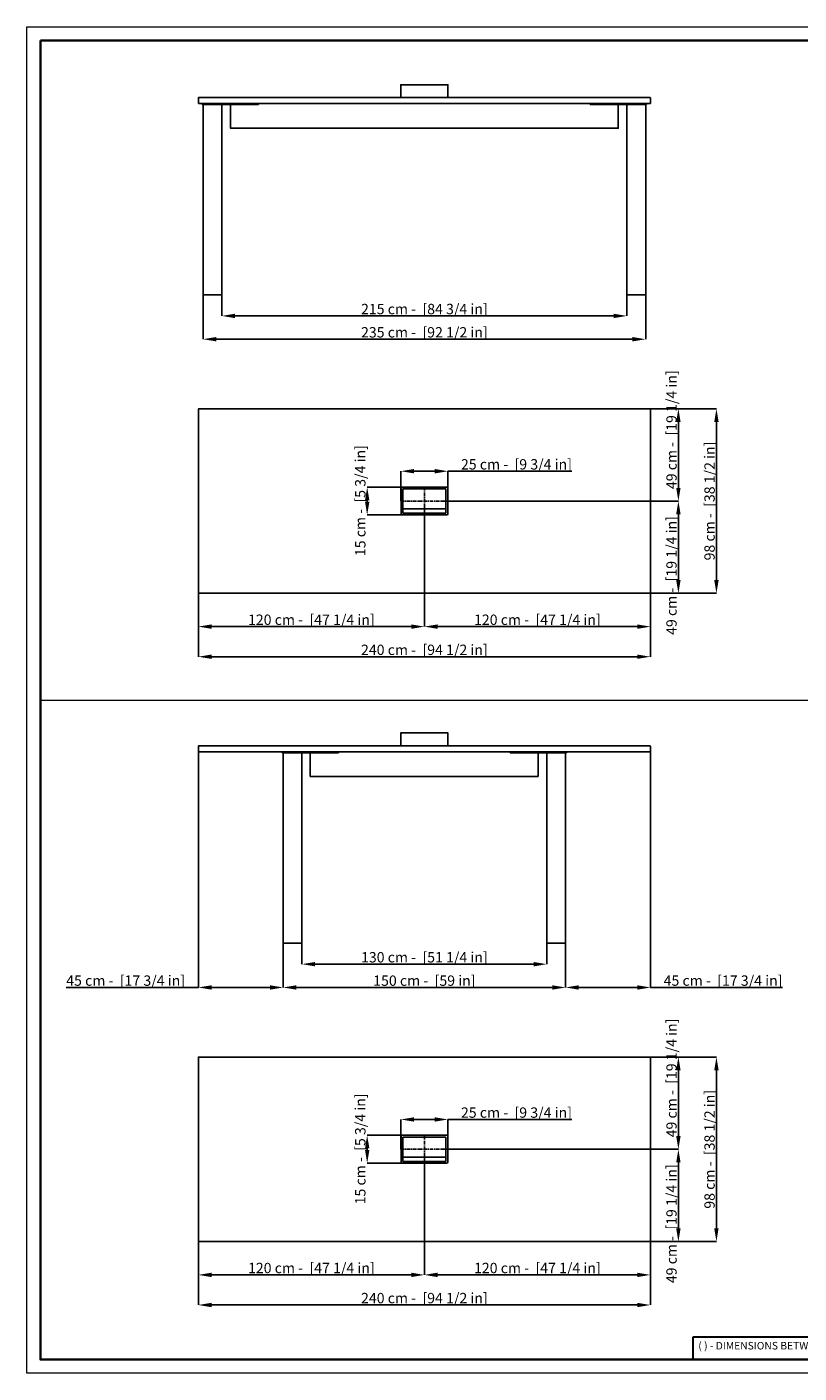
# Model space of a CAD drawing. Units: inches. Extents: x 0 to 10110, y 0 to 7149.
# Drawn here: x 0 to 4099, y 0 to 7149 of the extents above; entities that cross this region are included whole.
import ezdxf

# ---------------------------------------------------------------- set-up
doc = ezdxf.new("R2010")
doc.units = ezdxf.units.IN
doc.header["$MEASUREMENT"] = 0
doc.linetypes.add('SLD-Catena-sottile-spessa', pattern=[10.16, 6.35, -1.27, 1.27, -1.27])
doc.linetypes.add('SLD-Solido', pattern=[0])
doc.layers.add('0 AC Dimension', color=8, linetype='Continuous')
doc.layers.add('OGGETTO', color=7, linetype='Continuous')
doc.layers.add('CARTIGLIO', color=7, linetype='Continuous', lineweight=13)
doc.layers.add('QUOTE', color=255, linetype='Continuous', lineweight=5)
doc.styles.add('ARIAL', font='Arial')
doc.dimstyles.new('1-12$0', dxfattribs={"dimtxt": 25, "dimasz": 20, "dimexe": 0, "dimexo": 0.0625, "dimgap": 7, "dimtad": 1, "dimdec": 1, "dimlfac": 0.1, "dimrnd": 0.5, "dimzin": 12, "dimdsep": 46, "dimtxsty": 'ARIAL', "dimcen": 0.09, "dimclrd": 251, "dimclre": 251, "dimadec": 0, "dimazin": 3, "dimtfac": 1, "dimtdec": 1, "dimtofl": 0, "dimtmove": 0, "dimatfit": 3, "dimfxl": 1, "dimfrac": 2, "dimtolj": 1, "dimtzin": 12, "dimarcsym": 0})

# ---------------------------------------------------------------- blocks, each defined once
blk = doc.blocks.new('*D31')
at = {"layer": 'Defpoints', "color": 0}
for p in [(1035.1, 5726.5), (3185.1, 5726.5), (3185.1, 5614.4)]:
    blk.add_point(p, dxfattribs=at)
at = {"layer": 'QUOTE', "color": 251, "lineweight": -2}
for p, q in [((1035.1, 5725.5), (1035.1, 5614.4)), ((3185.1, 5725.5), (3185.1, 5614.4)), ((1105.1, 5614.4), (3115.1, 5614.4))]:
    blk.add_line(p, q, dxfattribs=at)
at = {"layer": 'QUOTE', "color": 251}
for points in [[(1105.1, 5626), (1105.1, 5602.7), (1035.1, 5614.4)], [(3115.1, 5602.7), (3115.1, 5626), (3185.1, 5614.4)]]:
    blk.add_solid(points, dxfattribs=at)
at = {"layer": 'QUOTE', "color": 251, "insert": (2110.1, 5650.9), "char_height": 55, "attachment_point": 5, "style": 'ARIAL'}
blk.add_mtext('\\A1;215 cm -  [84 3/4 in]', dxfattribs=at)
blk = doc.blocks.new('*D32')
at = {"layer": 'Defpoints', "color": 0}
for p in [(935.1, 5726.5), (3285.1, 5726.5), (3285.1, 5490.6)]:
    blk.add_point(p, dxfattribs=at)
at = {"layer": 'QUOTE', "color": 251, "lineweight": -2}
for p, q in [((935.1, 5725.5), (935.1, 5490.6)), ((3285.1, 5725.5), (3285.1, 5490.6)), ((1005.1, 5490.6), (3215.1, 5490.6))]:
    blk.add_line(p, q, dxfattribs=at)
at = {"layer": 'QUOTE', "color": 251}
for points in [[(1005.1, 5502.3), (1005.1, 5479), (935.1, 5490.6)], [(3215.1, 5479), (3215.1, 5502.3), (3285.1, 5490.6)]]:
    blk.add_solid(points, dxfattribs=at)
at = {"layer": 'QUOTE', "color": 251, "insert": (2110.1, 5527.2), "char_height": 55, "attachment_point": 5, "style": 'ARIAL'}
blk.add_mtext('\\A1;{235 cm -  [92 1/2 in]}', dxfattribs=at)
blk = doc.blocks.new('*D36')
at = {"layer": 'Defpoints', "color": 0}
for p in [(1460.1, 2283.7), (2760.1, 2283.7), (2760.1, 2171.6)]:
    blk.add_point(p, dxfattribs=at)
at = {"layer": 'QUOTE', "color": 251, "lineweight": -2}
for p, q in [((1460.1, 2282.7), (1460.1, 2171.6)), ((2760.1, 2282.7), (2760.1, 2171.6)), ((1530.1, 2171.6), (2690.1, 2171.6))]:
    blk.add_line(p, q, dxfattribs=at)
at = {"layer": 'QUOTE', "color": 251}
for points in [[(1530.1, 2183.3), (1530.1, 2159.9), (1460.1, 2171.6)], [(2690.1, 2159.9), (2690.1, 2183.3), (2760.1, 2171.6)]]:
    blk.add_solid(points, dxfattribs=at)
at = {"layer": 'QUOTE', "color": 251, "insert": (2110.1, 2208.2), "char_height": 55, "attachment_point": 5, "style": 'ARIAL'}
blk.add_mtext('\\A1;130 cm -  [51 1/4 in]', dxfattribs=at)
blk = doc.blocks.new('*D37')
at = {"layer": 'Defpoints', "color": 0, "transparency": 16777216}
for p in [(1360.1, 2283.7), (2860.1, 2283.7), (2860.1, 2047.9)]:
    blk.add_point(p, dxfattribs=at)
at = {"layer": 'QUOTE', "color": 251, "lineweight": -2, "transparency": 16777216}
for p, q in [((1360.1, 2282.7), (1360.1, 2047.9)), ((2860.1, 2282.7), (2860.1, 2047.9)), ((1430.1, 2047.9), (2790.1, 2047.9))]:
    blk.add_line(p, q, dxfattribs=at)
at = {"layer": 'QUOTE', "color": 251, "transparency": 16777216}
for points in [[(1430.1, 2059.5), (1430.1, 2036.2), (1360.1, 2047.9)], [(2790.1, 2059.5), (2790.1, 2036.2), (2860.1, 2047.9)]]:
    blk.add_solid(points, dxfattribs=at)
at = {"layer": 'QUOTE', "color": 251, "transparency": 16777216, "insert": (2110.1, 2084.1), "char_height": 55, "attachment_point": 5, "style": 'ARIAL'}
blk.add_mtext('\\A1;150 cm -  [59 in]', dxfattribs=at)
blk = doc.blocks.new('*D41')
at = {"layer": 'Defpoints', "color": 0}
for p in [(910.1, 700.5), (3310.1, 700.5), (3310.1, 361.6)]:
    blk.add_point(p, dxfattribs=at)
at = {"layer": 'QUOTE', "color": 251, "lineweight": -2}
for p, q in [((910.1, 699.5), (910.1, 361.6)), ((3310.1, 699.5), (3310.1, 361.6)), ((980.1, 361.6), (3240.1, 361.6))]:
    blk.add_line(p, q, dxfattribs=at)
at = {"layer": 'QUOTE', "color": 251}
for points in [[(980.1, 373.3), (980.1, 350), (910.1, 361.6)], [(3240.1, 350), (3240.1, 373.3), (3310.1, 361.6)]]:
    blk.add_solid(points, dxfattribs=at)
at = {"layer": 'QUOTE', "color": 251, "insert": (2110.1, 398.2), "char_height": 55, "attachment_point": 5, "style": 'ARIAL'}
blk.add_mtext('\\A1;240 cm -  [94 1/2 in]', dxfattribs=at)
blk = doc.blocks.new('*D42')
at = {"layer": 'Defpoints', "color": 0}
for p in [(3308.1, 1678.5), (3660.7, 1678.5), (3308.1, 698.5)]:
    blk.add_point(p, dxfattribs=at)
at = {"layer": 'QUOTE', "color": 251, "lineweight": -2}
for p, q in [((3309.1, 1678.5), (3660.7, 1678.5)), ((3660.7, 768.5), (3660.7, 1608.5)), ((3309.1, 698.5), (3660.7, 698.5))]:
    blk.add_line(p, q, dxfattribs=at)
at = {"layer": 'QUOTE', "color": 251}
for points in [[(3672.4, 1608.5), (3649.1, 1608.5), (3660.7, 1678.5)], [(3649.1, 768.5), (3672.4, 768.5), (3660.7, 698.5)]]:
    blk.add_solid(points, dxfattribs=at)
at = {"layer": 'QUOTE', "color": 251, "insert": (3624.2, 1188.5), "char_height": 55, "attachment_point": 5, "rotation": 90, "style": 'ARIAL'}
blk.add_mtext('\\A1;98 cm -  [38 1/2 in]', dxfattribs=at)
blk = doc.blocks.new('*D43')
at = {"layer": 'Defpoints', "color": 0}
for p in [(3310.1, 3299.7), (2860.1, 2283.7), (2860.1, 2047.9)]:
    blk.add_point(p, dxfattribs=at)
at = {"layer": 'QUOTE', "color": 251, "lineweight": -2}
for p, q in [((3310.1, 3298.7), (3310.1, 2047.9)), ((2860.1, 2282.7), (2860.1, 2047.9)), ((3240.1, 2047.9), (2930.1, 2047.9)), ((3310.1, 2047.9), (4011.9, 2047.9))]:
    blk.add_line(p, q, dxfattribs=at)
at = {"layer": 'QUOTE', "color": 251}
for points in [[(2930.1, 2059.5), (2930.1, 2036.2), (2860.1, 2047.9)], [(3240.1, 2036.2), (3240.1, 2059.5), (3310.1, 2047.9)]]:
    blk.add_solid(points, dxfattribs=at)
at = {"layer": 'QUOTE', "color": 251, "insert": (3696, 2084.4), "char_height": 55, "attachment_point": 5, "style": 'ARIAL'}
blk.add_mtext('\\A1;45 cm -  [17 3/4 in]', dxfattribs=at)
blk = doc.blocks.new('*D44')
at = {"layer": 'Defpoints', "color": 0}
for p in [(910.1, 3299.7), (1360.1, 2283.7), (1360.1, 2047.9)]:
    blk.add_point(p, dxfattribs=at)
at = {"layer": 'QUOTE', "color": 251, "lineweight": -2}
for p, q in [((910.1, 3298.7), (910.1, 2047.9)), ((1360.1, 2282.7), (1360.1, 2047.9)), ((910.1, 2047.9), (208.3, 2047.9)), ((980.1, 2047.9), (1290.1, 2047.9))]:
    blk.add_line(p, q, dxfattribs=at)
at = {"layer": 'QUOTE', "color": 251}
for points in [[(980.1, 2059.5), (980.1, 2036.2), (910.1, 2047.9)], [(1290.1, 2036.2), (1290.1, 2059.5), (1360.1, 2047.9)]]:
    blk.add_solid(points, dxfattribs=at)
at = {"layer": 'QUOTE', "color": 251, "insert": (524.2, 2084.4), "char_height": 55, "attachment_point": 5, "style": 'ARIAL'}
blk.add_mtext('\\A1;45 cm -  [17 3/4 in]', dxfattribs=at)
blk = doc.blocks.new('*D47')
at = {"layer": 'Defpoints', "color": 0}
for p in [(2110.1, 1160), (910.1, 700.5), (2110.1, 521.4)]:
    blk.add_point(p, dxfattribs=at)
at = {"layer": 'QUOTE', "color": 251, "lineweight": -2}
for p, q in [((2110.1, 1159), (2110.1, 521.4)), ((910.1, 699.5), (910.1, 521.4)), ((980.1, 521.4), (2040.1, 521.4))]:
    blk.add_line(p, q, dxfattribs=at)
at = {"layer": 'QUOTE', "color": 251}
for points in [[(980.1, 533.1), (980.1, 509.8), (910.1, 521.4)], [(2040.1, 509.8), (2040.1, 533.1), (2110.1, 521.4)]]:
    blk.add_solid(points, dxfattribs=at)
at = {"layer": 'QUOTE', "color": 251, "insert": (1510.1, 558), "char_height": 55, "attachment_point": 5, "style": 'ARIAL'}
blk.add_mtext('\\A1;120 cm -  [47 1/4 in]', dxfattribs=at)
blk = doc.blocks.new('*D48')
at = {"layer": 'Defpoints', "color": 0}
for p in [(2110.1, 1160), (3310.1, 700.5), (3310.1, 521.4)]:
    blk.add_point(p, dxfattribs=at)
at = {"layer": 'QUOTE', "color": 251, "lineweight": -2}
for p, q in [((2110.1, 1159), (2110.1, 521.4)), ((3310.1, 699.5), (3310.1, 521.4)), ((2180.1, 521.4), (3240.1, 521.4))]:
    blk.add_line(p, q, dxfattribs=at)
at = {"layer": 'QUOTE', "color": 251}
for points in [[(2180.1, 533.1), (2180.1, 509.8), (2110.1, 521.4)], [(3240.1, 509.8), (3240.1, 533.1), (3310.1, 521.4)]]:
    blk.add_solid(points, dxfattribs=at)
at = {"layer": 'QUOTE', "color": 251, "insert": (2710.1, 558), "char_height": 55, "attachment_point": 5, "style": 'ARIAL'}
blk.add_mtext('\\A1;120 cm -  [47 1/4 in]', dxfattribs=at)
blk = doc.blocks.new('*D49')
at = {"layer": 'Defpoints', "color": 0}
for p in [(3308.1, 1678.5), (3458.7, 1678.5), (2235.1, 1188.5)]:
    blk.add_point(p, dxfattribs=at)
at = {"layer": 'QUOTE', "color": 251, "lineweight": -2}
for p, q in [((3309.1, 1678.5), (3458.7, 1678.5)), ((3458.7, 1258.5), (3458.7, 1608.5)), ((2236.1, 1188.5), (3458.7, 1188.5))]:
    blk.add_line(p, q, dxfattribs=at)
at = {"layer": 'QUOTE', "color": 251}
for points in [[(3470.4, 1608.5), (3447.1, 1608.5), (3458.7, 1678.5)], [(3447.1, 1258.5), (3470.4, 1258.5), (3458.7, 1188.5)]]:
    blk.add_solid(points, dxfattribs=at)
at = {"layer": 'QUOTE', "color": 251, "insert": (3422.2, 1567.2), "char_height": 55, "attachment_point": 5, "rotation": 90, "style": 'ARIAL'}
blk.add_mtext('\\A1;49 cm -  [19 1/4 in]', dxfattribs=at)
blk = doc.blocks.new('*D50')
at = {"layer": 'Defpoints', "color": 0}
for p in [(2235.1, 1188.5), (3308.1, 698.5), (3458.7, 698.5)]:
    blk.add_point(p, dxfattribs=at)
at = {"layer": 'QUOTE', "color": 251, "lineweight": -2}
for p, q in [((2236.1, 1188.5), (3458.7, 1188.5)), ((3458.7, 1118.5), (3458.7, 768.5)), ((3309.1, 698.5), (3458.7, 698.5))]:
    blk.add_line(p, q, dxfattribs=at)
at = {"layer": 'QUOTE', "color": 251}
for points in [[(3470.4, 1118.5), (3447.1, 1118.5), (3458.7, 1188.5)], [(3447.1, 768.5), (3470.4, 768.5), (3458.7, 698.5)]]:
    blk.add_solid(points, dxfattribs=at)
at = {"layer": 'QUOTE', "color": 251, "insert": (3422.2, 793), "char_height": 55, "attachment_point": 5, "rotation": 90, "style": 'ARIAL'}
blk.add_mtext('\\A1;49 cm -  [19 1/4 in]', dxfattribs=at)
blk = doc.blocks.new('*D51')
at = {"layer": 'Defpoints', "color": 0}
for p in [(910.1, 4143.3), (3310.1, 4143.3), (3310.1, 3804.4)]:
    blk.add_point(p, dxfattribs=at)
at = {"layer": 'QUOTE', "color": 251, "lineweight": -2}
for p, q in [((910.1, 4142.3), (910.1, 3804.4)), ((3310.1, 4142.3), (3310.1, 3804.4)), ((980.1, 3804.4), (3240.1, 3804.4))]:
    blk.add_line(p, q, dxfattribs=at)
at = {"layer": 'QUOTE', "color": 251}
for points in [[(980.1, 3816.1), (980.1, 3792.7), (910.1, 3804.4)], [(3240.1, 3792.7), (3240.1, 3816.1), (3310.1, 3804.4)]]:
    blk.add_solid(points, dxfattribs=at)
at = {"layer": 'QUOTE', "color": 251, "insert": (2110.1, 3841), "char_height": 55, "attachment_point": 5, "style": 'ARIAL'}
blk.add_mtext('\\A1;240 cm -  [94 1/2 in]', dxfattribs=at)
blk = doc.blocks.new('*D52')
at = {"layer": 'Defpoints', "color": 0}
for p in [(3308.1, 5121.3), (3660.7, 5121.3), (3308.1, 4141.3)]:
    blk.add_point(p, dxfattribs=at)
at = {"layer": 'QUOTE', "color": 251, "lineweight": -2}
for p, q in [((3309.1, 5121.3), (3660.7, 5121.3)), ((3660.7, 4211.3), (3660.7, 5051.3)), ((3309.1, 4141.3), (3660.7, 4141.3))]:
    blk.add_line(p, q, dxfattribs=at)
at = {"layer": 'QUOTE', "color": 251}
for points in [[(3672.4, 5051.3), (3649.1, 5051.3), (3660.7, 5121.3)], [(3649.1, 4211.3), (3672.4, 4211.3), (3660.7, 4141.3)]]:
    blk.add_solid(points, dxfattribs=at)
at = {"layer": 'QUOTE', "color": 251, "insert": (3624.2, 4631.3), "char_height": 55, "attachment_point": 5, "rotation": 90, "style": 'ARIAL'}
blk.add_mtext('\\A1;98 cm -  [38 1/2 in]', dxfattribs=at)
blk = doc.blocks.new('*D55')
at = {"layer": 'Defpoints', "color": 0}
for p in [(2110.1, 4602.8), (910.1, 4143.3), (2110.1, 3964.2)]:
    blk.add_point(p, dxfattribs=at)
at = {"layer": 'QUOTE', "color": 251, "lineweight": -2}
for p, q in [((2110.1, 4601.8), (2110.1, 3964.2)), ((910.1, 4142.3), (910.1, 3964.2)), ((980.1, 3964.2), (2040.1, 3964.2))]:
    blk.add_line(p, q, dxfattribs=at)
at = {"layer": 'QUOTE', "color": 251}
for points in [[(980.1, 3975.9), (980.1, 3952.5), (910.1, 3964.2)], [(2040.1, 3952.5), (2040.1, 3975.9), (2110.1, 3964.2)]]:
    blk.add_solid(points, dxfattribs=at)
at = {"layer": 'QUOTE', "color": 251, "insert": (1510.1, 4000.8), "char_height": 55, "attachment_point": 5, "style": 'ARIAL'}
blk.add_mtext('\\A1;120 cm -  [47 1/4 in]', dxfattribs=at)
blk = doc.blocks.new('*D56')
at = {"layer": 'Defpoints', "color": 0}
for p in [(2110.1, 4602.8), (3310.1, 4143.3), (3310.1, 3964.2)]:
    blk.add_point(p, dxfattribs=at)
at = {"layer": 'QUOTE', "color": 251, "lineweight": -2}
for p, q in [((2110.1, 4601.8), (2110.1, 3964.2)), ((3310.1, 4142.3), (3310.1, 3964.2)), ((2180.1, 3964.2), (3240.1, 3964.2))]:
    blk.add_line(p, q, dxfattribs=at)
at = {"layer": 'QUOTE', "color": 251}
for points in [[(2180.1, 3975.9), (2180.1, 3952.5), (2110.1, 3964.2)], [(3240.1, 3952.5), (3240.1, 3975.9), (3310.1, 3964.2)]]:
    blk.add_solid(points, dxfattribs=at)
at = {"layer": 'QUOTE', "color": 251, "insert": (2710.1, 4000.8), "char_height": 55, "attachment_point": 5, "style": 'ARIAL'}
blk.add_mtext('\\A1;120 cm -  [47 1/4 in]', dxfattribs=at)
blk = doc.blocks.new('*D57')
at = {"layer": 'Defpoints', "color": 0}
for p in [(3308.1, 5121.3), (3458.7, 5121.3), (2235.1, 4631.3)]:
    blk.add_point(p, dxfattribs=at)
at = {"layer": 'QUOTE', "color": 251, "lineweight": -2}
for p, q in [((3309.1, 5121.3), (3458.7, 5121.3)), ((3458.7, 4701.3), (3458.7, 5051.3)), ((2236.1, 4631.3), (3458.7, 4631.3))]:
    blk.add_line(p, q, dxfattribs=at)
at = {"layer": 'QUOTE', "color": 251}
for points in [[(3470.4, 5051.3), (3447.1, 5051.3), (3458.7, 5121.3)], [(3447.1, 4701.3), (3470.4, 4701.3), (3458.7, 4631.3)]]:
    blk.add_solid(points, dxfattribs=at)
at = {"layer": 'QUOTE', "color": 251, "insert": (3422.2, 5010), "char_height": 55, "attachment_point": 5, "rotation": 90, "style": 'ARIAL'}
blk.add_mtext('\\A1;49 cm -  [19 1/4 in]', dxfattribs=at)
blk = doc.blocks.new('*D58')
at = {"layer": 'Defpoints', "color": 0}
for p in [(2235.1, 4631.3), (3308.1, 4141.3), (3458.7, 4141.3)]:
    blk.add_point(p, dxfattribs=at)
at = {"layer": 'QUOTE', "color": 251, "lineweight": -2}
for p, q in [((2236.1, 4631.3), (3458.7, 4631.3)), ((3458.7, 4561.3), (3458.7, 4211.3)), ((3309.1, 4141.3), (3458.7, 4141.3))]:
    blk.add_line(p, q, dxfattribs=at)
at = {"layer": 'QUOTE', "color": 251}
for points in [[(3470.4, 4561.3), (3447.1, 4561.3), (3458.7, 4631.3)], [(3447.1, 4211.3), (3470.4, 4211.3), (3458.7, 4141.3)]]:
    blk.add_solid(points, dxfattribs=at)
at = {"layer": 'QUOTE', "color": 251, "insert": (3422.2, 4235.8), "char_height": 55, "attachment_point": 5, "rotation": 90, "style": 'ARIAL'}
blk.add_mtext('\\A1;49 cm -  [19 1/4 in]', dxfattribs=at)
blk = doc.blocks.new('*D116')
at = {"layer": 'Defpoints', "color": 0}
for p in [(2235.1, 4789.6), (1985.1, 4631.3), (2235.1, 4631.3)]:
    blk.add_point(p, dxfattribs=at)
at = {"layer": 'QUOTE', "color": 251, "lineweight": -2}
for p, q in [((1985.1, 4632.3), (1985.1, 4789.6)), ((2055.1, 4789.6), (2165.1, 4789.6)), ((2235.1, 4632.3), (2235.1, 4789.6)), ((2235.1, 4789.6), (2892.9, 4789.6))]:
    blk.add_line(p, q, dxfattribs=at)
at = {"layer": 'QUOTE', "color": 251}
for points in [[(2055.1, 4801.2), (2055.1, 4777.9), (1985.1, 4789.6)], [(2165.1, 4777.9), (2165.1, 4801.2), (2235.1, 4789.6)]]:
    blk.add_solid(points, dxfattribs=at)
at = {"layer": 'QUOTE', "color": 251, "insert": (2599, 4826.1), "char_height": 55, "attachment_point": 5, "style": 'ARIAL'}
blk.add_mtext('\\A1;25 cm -  [9 3/4 in]', dxfattribs=at)
blk = doc.blocks.new('*D117')
at = {"layer": 'Defpoints', "color": 0}
for p in [(1806.5, 4705.5), (1991.1, 4705.5), (1991.1, 4557.1)]:
    blk.add_point(p, dxfattribs=at)
at = {"layer": 'QUOTE', "color": 251, "lineweight": -2}
for p, q in [((1990.1, 4705.5), (1806.5, 4705.5)), ((1806.5, 4627.1), (1806.5, 4635.5)), ((1990.1, 4557.1), (1806.5, 4557.1))]:
    blk.add_line(p, q, dxfattribs=at)
at = {"layer": 'QUOTE', "color": 251}
for points in [[(1818.2, 4635.5), (1794.9, 4635.5), (1806.5, 4705.5)], [(1794.9, 4627.1), (1818.2, 4627.1), (1806.5, 4557.1)]]:
    blk.add_solid(points, dxfattribs=at)
at = {"layer": 'QUOTE', "color": 251, "insert": (1770, 4633.4), "char_height": 55, "attachment_point": 5, "rotation": 90, "style": 'ARIAL'}
blk.add_mtext('\\A1;15 cm -  [5 3/4 in]', dxfattribs=at)
blk = doc.blocks.new('*D118')
at = {"layer": 'Defpoints', "color": 0}
for p in [(2235.1, 1346.8), (1985.1, 1188.5), (2235.1, 1188.5)]:
    blk.add_point(p, dxfattribs=at)
at = {"layer": 'QUOTE', "color": 251, "lineweight": -2}
for p, q in [((1985.1, 1189.5), (1985.1, 1346.8)), ((2055.1, 1346.8), (2165.1, 1346.8)), ((2235.1, 1189.5), (2235.1, 1346.8)), ((2235.1, 1346.8), (2892.9, 1346.8))]:
    blk.add_line(p, q, dxfattribs=at)
at = {"layer": 'QUOTE', "color": 251}
for points in [[(2055.1, 1358.5), (2055.1, 1335.1), (1985.1, 1346.8)], [(2165.1, 1335.1), (2165.1, 1358.5), (2235.1, 1346.8)]]:
    blk.add_solid(points, dxfattribs=at)
at = {"layer": 'QUOTE', "color": 251, "insert": (2599, 1383.4), "char_height": 55, "attachment_point": 5, "style": 'ARIAL'}
blk.add_mtext('\\A1;25 cm -  [9 3/4 in]', dxfattribs=at)
blk = doc.blocks.new('*D119')
at = {"layer": 'Defpoints', "color": 0}
for p in [(1806.5, 1262.7), (1991.1, 1262.7), (1991.1, 1114.3)]:
    blk.add_point(p, dxfattribs=at)
at = {"layer": 'QUOTE', "color": 251, "lineweight": -2}
for p, q in [((1990.1, 1262.7), (1806.5, 1262.7)), ((1806.5, 1184.3), (1806.5, 1192.7)), ((1990.1, 1114.3), (1806.5, 1114.3))]:
    blk.add_line(p, q, dxfattribs=at)
at = {"layer": 'QUOTE', "color": 251}
for points in [[(1818.2, 1192.7), (1794.9, 1192.7), (1806.5, 1262.7)], [(1794.9, 1184.3), (1818.2, 1184.3), (1806.5, 1114.3)]]:
    blk.add_solid(points, dxfattribs=at)
at = {"layer": 'QUOTE', "color": 251, "insert": (1770, 1190.6), "char_height": 55, "attachment_point": 5, "rotation": 90, "style": 'ARIAL'}
blk.add_mtext('\\A1;15 cm -  [5 3/4 in]', dxfattribs=at)

msp = doc.modelspace()

# ---------------------------------------------------------------- linework, layer by layer
at = {"color": 7, "linetype": 'SLD-Solido'}
for p, q in [((910.06, 6742.5), (910.06, 6772.3)), ((910.06, 6742.5), (3310.06, 6742.5)), ((3308.06, 6774.3), (912.06, 6774.3)), ((930.06, 6736.5), (930.06, 6742.5)), ((930.06, 6736.5), (1230.06, 6736.5)), ((935.06, 5726.5), (935.06, 6736.5)), ((1035.06, 6736.5), (1035.06, 5726.5)), ((1230.06, 6742.5), (1230.06, 6736.5)), ((2990.06, 6736.5), (2990.06, 6742.5)), ((3290.06, 6736.5), (2990.06, 6736.5)), ((3185.06, 5726.5), (3185.06, 6736.5)), ((3285.06, 6736.5), (3285.06, 5726.5)), ((3290.06, 6742.5), (3290.06, 6736.5)), ((3310.06, 6772.3), (3310.06, 6742.5)), ((1035.06, 5726.5), (935.06, 5726.5)), ((3285.06, 5726.5), (3185.06, 5726.5)), ((910.06, 4143.28), (910.06, 5119.28)), ((912.06, 5121.29), (3308.06, 5121.29)), ((3310.06, 5119.28), (3310.06, 4631.28)), ((3310.06, 4631.28), (3310.06, 4143.28)), ((3308.06, 4141.28), (912.06, 4141.28)), ((910.06, 3299.73), (910.06, 3329.53)), ((910.06, 3299.73), (3310.06, 3299.73)), ((3308.06, 3331.53), (912.06, 3331.53)), ((1355.06, 3299.73), (1355.06, 3293.73)), ((1355.06, 3293.73), (1655.06, 3293.73)), ((1360.06, 3293.73), (1360.06, 2283.73)), ((1460.06, 2283.73), (1460.06, 3293.73)), ((1655.06, 3293.73), (1655.06, 3299.73)), ((2565.06, 3293.73), (2565.06, 3299.73)), ((2865.06, 3293.73), (2565.06, 3293.73)), ((2760.06, 2283.73), (2760.06, 3293.73)), ((2860.06, 3293.73), (2860.06, 2283.73)), ((2865.06, 3299.73), (2865.06, 3293.73)), ((3310.06, 3329.53), (3310.06, 3299.73)), ((1360.06, 2283.73), (1460.06, 2283.73)), ((2860.06, 2283.73), (2760.06, 2283.73)), ((910.06, 700.52), (910.06, 1676.52)), ((912.06, 1678.52), (3308.06, 1678.52)), ((3310.06, 1676.52), (3310.06, 1188.52)), ((3310.06, 1188.52), (3310.06, 700.52)), ((3308.06, 698.52), (912.06, 698.52))]:
    msp.add_line(p, q, dxfattribs=at)
for centre, start, end in [((912.06, 6772.3), 90, 180), ((3308.06, 6772.3), 0, 90), ((912.06, 5119.28), 90, 180), ((3308.06, 5119.28), 0, 90), ((912.06, 4143.28), 180, 270), ((3308.06, 4143.28), 270, 0), ((912.06, 3329.53), 90, 180), ((3308.06, 3329.53), 0, 90), ((912.06, 1676.52), 90, 180), ((3308.06, 1676.52), 0, 90), ((912.06, 700.52), 180, 270), ((3308.06, 700.52), 270, 0)]:
    msp.add_arc(centre, 2, start, end, dxfattribs=at)
at = {"layer": '0 AC Dimension', "linetype": 'SLD-Catena-sottile-spessa', "ltscale": 3}
for p, q in [((2110.06, 4705.48), (2110.06, 4557.08)), ((1986.06, 4631.28), (2234.06, 4631.28)), ((2110.06, 1262.72), (2110.06, 1114.32)), ((1986.06, 1188.52), (2234.06, 1188.52))]:
    msp.add_line(p, q, dxfattribs=at)
at = {"layer": 'CARTIGLIO', "linetype": 'Continuous'}
msp.add_line((71.3, 3574.54), (10038.51, 3574.54), dxfattribs=at)
at = {"layer": 'CARTIGLIO', "lineweight": 30}
for p, q in [((5206.12, 190.14), (3534.65, 190.14)), ((3534.65, 190.14), (3534.65, 71.3))]:
    msp.add_line(p, q, dxfattribs=at)
at = {"layer": 'CARTIGLIO'}
msp.add_lwpolyline([(0, 7149.08), (10109.82, 7149.08), (10109.82, 0), (0, 0)], close=True, dxfattribs=at)
at = {"layer": 'CARTIGLIO', "lineweight": 35}
msp.add_lwpolyline([(71.3, 7077.78), (10038.51, 7077.78), (10038.51, 71.3), (71.3, 71.3)], close=True, dxfattribs=at)
at = {"layer": 'OGGETTO', "color": 0}
for p, q in [((1986.06, 4700.48), (1986.06, 4562.08)), ((1991.06, 4705.48), (2229.06, 4705.48)), ((1996.06, 4695.48), (2224.06, 4695.48)), ((1996.06, 4695.48), (1996.06, 4567.08)), ((2224.06, 4695.48), (2224.06, 4567.08)), ((2234.06, 4700.48), (2234.06, 4562.08)), ((2224.06, 4589.08), (1996.06, 4589.08)), ((2229.06, 4557.08), (1991.06, 4557.08)), ((2224.06, 4567.08), (1996.06, 4567.08)), ((1986.06, 1257.72), (1986.06, 1119.32)), ((1991.06, 1262.72), (2229.06, 1262.72)), ((1996.06, 1252.72), (2224.06, 1252.72)), ((1996.06, 1252.72), (1996.06, 1124.32)), ((2224.06, 1252.72), (2224.06, 1124.32)), ((2234.06, 1257.72), (2234.06, 1119.32)), ((2224.06, 1146.32), (1996.06, 1146.32)), ((2229.06, 1114.32), (1991.06, 1114.32)), ((2224.06, 1124.32), (1996.06, 1124.32))]:
    msp.add_line(p, q, dxfattribs=at)
for points in [[(1985.06, 6774.3), (1985.06, 6842.3), (2235.06, 6842.3), (2235.06, 6774.3)], [(1985.06, 3331.53), (1985.06, 3399.53), (2235.06, 3399.53), (2235.06, 3331.53)]]:
    msp.add_lwpolyline(points, close=True, dxfattribs=at)
at = {"layer": 'OGGETTO'}
for points in [[(1081.06, 6736.5), (1081.06, 6611.3), (3139.06, 6611.3), (3139.06, 6736.5)], [(1504.06, 3293.73), (1504.06, 3168.53), (2714.06, 3168.53), (2714.06, 3293.73)]]:
    msp.add_lwpolyline(points, dxfattribs=at)
at = {"layer": 'OGGETTO', "color": 0}
for centre, start, end in [((1991.06, 4700.48), 90, 180), ((2229.06, 4700.48), 0, 90), ((1991.06, 4562.08), 180, 270), ((2229.06, 4562.08), 270, 0), ((1991.06, 1257.72), 90, 180), ((2229.06, 1257.72), 0, 90), ((1991.06, 1119.32), 180, 270), ((2229.06, 1119.32), 270, 0)]:
    msp.add_arc(centre, 5, start, end, dxfattribs=at)

# ---------------------------------------------------------------- texts
at = {"layer": 'CARTIGLIO', "insert": (3524.59, 165.33), "char_height": 40, "width": 1694.6147, "attachment_point": 1, "style": 'ARIAL'}
msp.add_mtext('\\pxi-3,l4,t4;{\\fArial|b0|i0|c0|p34;\\C256;( ) - DIMENSIONS BETWEEN BRACKETS ARE APPROXIMATE}', dxfattribs=at)

# ---------------------------------------------------------------- dimensions: what is measured, and where the dimension line sits
at = {"layer": 'QUOTE'}
for base, p1, p2, picture, middle in [((3185.06, 5614.38), (1035.06, 5726.5), (3185.06, 5726.5), '*D31', (2110.06, 5650.94)), ((2235.06, 4789.58), (1985.06, 4631.28), (2235.06, 4631.28), '*D116', (2598.99, 4826.14)), ((2110.06, 3964.21), (910.06, 4143.28), (2110.06, 4602.78), '*D55', (1510.06, 4000.77)), ((3310.06, 3964.21), (2110.06, 4602.78), (3310.06, 4143.28), '*D56', (2710.06, 4000.77)), ((3310.06, 3804.41), (910.06, 4143.28), (3310.06, 4143.28), '*D51', (2110.06, 3840.97)), ((2760.06, 2171.61), (1460.06, 2283.73), (2760.06, 2283.73), '*D36', (2110.06, 2208.17)), ((2860.06, 2047.86), (1360.06, 2283.73), (2860.06, 2283.73), '*D37', (2110.06, 2084.11)), ((2235.06, 1346.81), (1985.06, 1188.52), (2235.06, 1188.52), '*D118', (2598.99, 1383.37)), ((2110.06, 521.44), (910.06, 700.52), (2110.06, 1160.02), '*D47', (1510.06, 558)), ((3310.06, 521.44), (2110.06, 1160.02), (3310.06, 700.52), '*D48', (2710.06, 558)), ((3310.06, 361.64), (910.06, 700.52), (3310.06, 700.52), '*D41', (2110.06, 398.2))]:
    dim = msp.add_linear_dim(base=base, p1=p1, p2=p2, dimstyle='1-12$0', override={"dimtxt": 55, "dimasz": 70, "dimexo": 1, "dimgap": 1, "dimpost": ' cm - ', "dimclrt": 251}, dxfattribs=at)
    dim.commit()
    dim.dimension.update_dxf_attribs({"geometry": picture, "text_midpoint": middle})
dim = msp.add_linear_dim(base=(3285.06, 5490.63), p1=(935.06, 5726.5), p2=(3285.06, 5726.5), text='{<>[]}', dimstyle='1-12$0', override={"dimtxt": 55, "dimasz": 70, "dimexo": 1, "dimgap": 1, "dimpost": ' cm - ', "dimclrt": 251}, dxfattribs=at)
dim.commit()
dim.dimension.update_dxf_attribs({"geometry": '*D32', "text_midpoint": (2110.06, 5527.19)})
for base, p1, p2, angle, picture, middle in [((3458.73, 5121.29), (2235.06, 4631.28), (3308.06, 5121.29), 90, '*D57', (3458.73, 5009.98)), ((3660.74, 5121.29), (3308.06, 4141.28), (3308.06, 5121.29), 90, '*D52', (3660.74, 4631.28)), ((1806.52, 4705.48), (1991.06, 4557.08), (1991.06, 4705.48), 90, '*D117', (1806.52, 4633.4)), ((3458.73, 4141.28), (2235.06, 4631.28), (3308.06, 4141.28), 90, '*D58', (3458.73, 4235.81)), ((1360.06, 2047.86), (910.06, 3299.73), (1360.06, 2283.73), 180, '*D44', (524.16, 2047.86)), ((3458.73, 1678.52), (2235.06, 1188.52), (3308.06, 1678.52), 90, '*D49', (3458.73, 1567.21)), ((3660.74, 1678.52), (3308.06, 698.52), (3308.06, 1678.52), 90, '*D42', (3660.74, 1188.52)), ((1806.52, 1262.72), (1991.06, 1114.32), (1991.06, 1262.72), 90, '*D119', (1806.52, 1190.63)), ((3458.73, 698.52), (2235.06, 1188.52), (3308.06, 698.52), 90, '*D50', (3458.73, 793.04))]:
    dim = msp.add_linear_dim(base=base, p1=p1, p2=p2, angle=angle, dimstyle='1-12$0', override={"dimtxt": 55, "dimasz": 70, "dimexo": 1, "dimgap": 1, "dimpost": ' cm - ', "dimclrt": 251}, dxfattribs=at)
    dim.commit()
    dim.dimension.update_dxf_attribs({"geometry": picture, "text_midpoint": middle, "dimtype": 160})
dim = msp.add_linear_dim(base=(2860.06, 2047.86), p1=(3310.06, 3299.73), p2=(2860.06, 2283.73), dimstyle='1-12$0', override={"dimtxt": 55, "dimasz": 70, "dimexo": 1, "dimgap": 1, "dimpost": ' cm - ', "dimclrt": 251}, dxfattribs=at)
dim.commit()
dim.dimension.update_dxf_attribs({"geometry": '*D43', "text_midpoint": (3695.96, 2047.86), "dimtype": 160})

doc.saveas('drawing.dxf')
